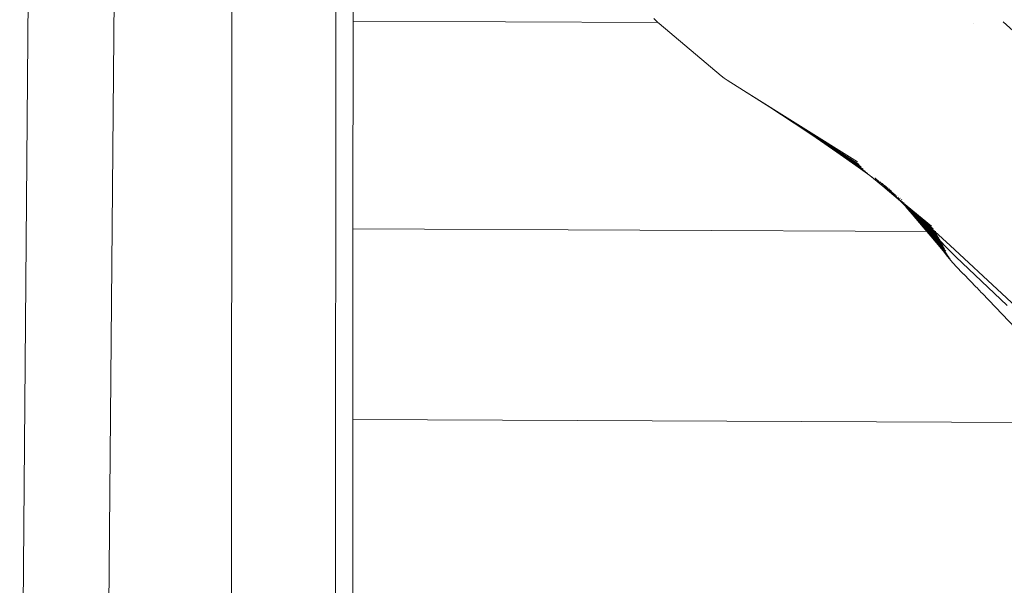
# Model space of a CAD drawing. Units: millimetres. Extents: x -4534 to 386642, y -3372 to 9413.
# Drawn here: x -2799 to -2225, y 5122 to 5451 of the extents above; entities that cross this region are included whole.
import ezdxf

# ---------------------------------------------------------------- set-up
doc = ezdxf.new("R2010")
doc.units = ezdxf.units.MM
doc.layers.add('Opvangzone', color=7, linetype='Continuous', true_color=0x00a19a)
doc.layers.add('Toestel 2D', color=7, linetype='Continuous', lineweight=20)

# ---------------------------------------------------------------- blocks, each defined once
blk = doc.blocks.new('WP-SC27')
at = {"layer": 'Toestel 2D'}
for p, q in [((-2614.6, 5657.31), (-2615.02, 4683.67)), ((-2604.6, 5450.11), (-2604.55, 5581.18)), ((-2792.79, 5574.29), (-2798.66, 4874.31)), ((-2747.87, 4968.56), (-2743.59, 5479.2)), ((-2675.17, 5470.6), (-2675.38, 4973.56)), ((-2604.66, 5329.12), (-2604.6, 5450.11)), ((-2427.04, 5449.33), (-2604.6, 5450.11)), ((-2429.46, 5451.64), (-2427.04, 5449.33)), ((-2427.04, 5449.33), (-2426.36, 5448.67)), ((-2426.36, 5448.67), (-2390.24, 5418.18)), ((-2243.44, 5448.52), (-2243.47, 5448.52)), ((-2226.13, 5449.55), (-2181.2, 5409.38)), ((-2390.24, 5418.18), (-2388.52, 5416.86)), ((-2388.52, 5416.86), (-2386.71, 5415.66)), ((-2386.71, 5415.66), (-2377.19, 5409.7)), ((-2377.19, 5409.7), (-2310.83, 5368.18)), ((-2377.19, 5409.7), (-2361.86, 5399.9)), ((-2361.86, 5399.9), (-2309.84, 5366.65)), ((-2361.86, 5399.9), (-2347.83, 5390.73)), ((-2347.83, 5390.73), (-2308.77, 5365.19)), ((-2347.83, 5390.73), (-2334.87, 5382.06)), ((-2334.87, 5382.06), (-2322.9, 5373.85)), ((-2334.87, 5382.06), (-2328.72, 5377.94)), ((-2328.72, 5377.94), (-2322.9, 5373.85)), ((-2320.96, 5372.75), (-2328.72, 5377.94)), ((-2322.9, 5373.85), (-2306.39, 5362.54)), ((-2322.9, 5373.85), (-2311.8, 5366.06)), ((-2320.96, 5372.75), (-2319.25, 5371.52)), ((-2320.96, 5372.75), (-2307.62, 5363.82)), ((-2319.25, 5371.52), (-2306.39, 5362.54)), ((-2311.8, 5366.06), (-2303.71, 5360.23)), ((-2311.8, 5366.06), (-2305.09, 5361.34)), ((-2303.71, 5360.23), (-2296.05, 5353.93)), ((-2302.27, 5359.21), (-2301.92, 5358.91)), ((-2301.92, 5358.91), (-2301.79, 5358.81)), ((-2300.71, 5358.64), (-2300.67, 5358.6)), ((-2300.67, 5358.6), (-2298.35, 5356.58)), ((-2300.12, 5357.38), (-2299.82, 5357.13)), ((-2298.55, 5356.14), (-2298.07, 5355.74)), ((-2298.35, 5356.58), (-2298.29, 5356.53)), ((-2297.85, 5356.49), (-2297.75, 5356.41)), ((-2297.75, 5356.41), (-2296.33, 5355.08)), ((-2296.64, 5355.57), (-2296.57, 5355.52)), ((-2296.57, 5355.52), (-2295.33, 5354.34)), ((-2296.33, 5355.08), (-2295.95, 5354.8)), ((-2295.78, 5354.93), (-2295.71, 5354.88)), ((-2295.71, 5354.88), (-2294.63, 5353.82)), ((-2295.7, 5354.27), (-2295.59, 5354.19)), ((-2295.33, 5354.34), (-2295.17, 5354.22)), ((-2295.13, 5354.44), (-2295.08, 5354.4)), ((-2295.08, 5354.4), (-2294.1, 5353.43)), ((-2296.05, 5353.93), (-2267.77, 5330.7)), ((-2285.76, 5345.22), (-2296.05, 5353.93)), ((-2295.59, 5354.19), (-2294.32, 5353.07)), ((-2294.63, 5353.82), (-2294.48, 5353.71)), ((-2293.61, 5353.06), (-2294.53, 5353.99)), ((-2294.32, 5353.07), (-2294.21, 5352.99)), ((-2294.18, 5353.1), (-2293.33, 5352.31)), ((-2294.12, 5353.68), (-2294.17, 5353.72)), ((-2294.12, 5353.68), (-2293.77, 5353.33)), ((-2294.1, 5353.43), (-2293.98, 5353.34)), ((-2293.77, 5353.33), (-2293.27, 5352.81)), ((-2293.27, 5352.81), (-2293.16, 5352.73)), ((-2292.89, 5352.1), (-2293.26, 5352.38)), ((-2293.25, 5352.89), (-2292.93, 5352.56)), ((-2292.89, 5352.1), (-2292.66, 5351.92)), ((-2292.89, 5352.1), (-2292.53, 5351.7)), ((-2292.72, 5352.47), (-2292.52, 5352.26)), ((-2292.66, 5351.92), (-2292.18, 5351.43)), ((-2292.32, 5351.66), (-2291.85, 5351.29)), ((-2292.2, 5352.06), (-2292.05, 5351.91)), ((-2292.02, 5351.31), (-2292.18, 5351.43)), ((-2291.85, 5351.29), (-2291.82, 5351.18)), ((-2291.85, 5351.29), (-2291.47, 5351)), ((-2291.82, 5351.18), (-2291.65, 5351.02)), ((-2291.67, 5351.66), (-2291.56, 5351.54)), ((-2291.47, 5351), (-2291.34, 5350.78)), ((-2291.23, 5350.81), (-2291.35, 5350.91)), ((-2291.34, 5350.78), (-2290.99, 5350.51)), ((-2291.23, 5350.81), (-2290.99, 5350.51)), ((-2291.14, 5351.26), (-2291.07, 5351.18)), ((-2290.99, 5350.51), (-2290.7, 5350.29)), ((-2290.96, 5350.61), (-2290.91, 5350.56)), ((-2290.91, 5350.56), (-2290.7, 5350.29)), ((-2290.49, 5350.13), (-2290.7, 5350.29)), ((-2290.66, 5349.85), (-2290.58, 5349.77)), ((-2290.52, 5350.26), (-2290.46, 5350.22)), ((-2290.46, 5350.22), (-2290.14, 5349.86)), ((-2290.14, 5349.86), (-2290.08, 5349.81)), ((-2290.14, 5349.43), (-2290, 5349.31)), ((-2290.04, 5349.89), (-2289.99, 5349.86)), ((-2289.99, 5349.86), (-2289.69, 5349.52)), ((-2289.93, 5349.26), (-2289.79, 5349.14)), ((-2289.69, 5349.52), (-2289.63, 5349.47)), ((-2289.63, 5349.57), (-2289.52, 5349.5)), ((-2289.52, 5349.5), (-2289.31, 5349.22)), ((-2289.32, 5348.78), (-2289.25, 5348.71)), ((-2289.31, 5349.22), (-2289.19, 5349.13)), ((-2289.12, 5348.62), (-2289.1, 5348.59)), ((-2289.12, 5348.62), (-2289.06, 5348.56)), ((-2289.06, 5348.56), (-2289.01, 5348.52)), ((-2288.96, 5348.49), (-2288.92, 5348.45)), ((-2288.88, 5349), (-2288.79, 5348.93)), ((-2288.79, 5348.93), (-2288.61, 5348.68)), ((-2288.61, 5348.68), (-2288.5, 5348.6)), ((-2288.21, 5348.48), (-2288.17, 5348.45)), ((-2288.83, 5348.39), (-2288.79, 5348.35)), ((-2288.58, 5348.18), (-2288.54, 5348.15)), ((-2288.45, 5348.09), (-2288.42, 5348.05)), ((-2288.39, 5348.04), (-2288.3, 5347.95)), ((-2288.17, 5348.45), (-2287.96, 5348.19)), ((-2288.16, 5347.85), (-2288.13, 5347.82)), ((-2288.04, 5347.76), (-2288.01, 5347.73)), ((-2287.96, 5348.19), (-2287.91, 5348.15)), ((-2287.87, 5347.62), (-2287.84, 5347.59)), ((-2287.64, 5347.44), (-2287.61, 5347.4)), ((-2287.26, 5347.13), (-2287.23, 5347.1)), ((-2287.14, 5347.65), (-2286.92, 5347.38)), ((-2287.03, 5346.95), (-2287, 5346.92)), ((-2286.66, 5346.66), (-2286.64, 5346.63)), ((-2286.54, 5346.56), (-2286.52, 5346.53)), ((-2286.3, 5347), (-2286.09, 5346.75)), ((-2285.76, 5345.22), (-2285.76, 5345.17)), ((-2285.76, 5345.17), (-2285.7, 5345.17)), ((-2285.7, 5345.17), (-2285.62, 5345.1)), ((-2285.63, 5345.84), (-2285.61, 5345.81)), ((-2285.62, 5345.1), (-2285.6, 5345.06)), ((-2285.6, 5345.06), (-2285.51, 5344.96)), ((-2285.58, 5345.8), (-2285.56, 5345.78)), ((-2285.51, 5344.96), (-2285.43, 5344.89)), ((-2285.43, 5344.89), (-2285.38, 5344.89)), ((-2285.38, 5344.89), (-2285.34, 5344.86)), ((-2285.34, 5344.86), (-2285.3, 5344.75)), ((-2285.34, 5344.86), (-2284.86, 5344.45)), ((-2285.33, 5346.25), (-2285.14, 5346.02)), ((-2285.3, 5344.75), (-2284.86, 5344.27)), ((-2284.86, 5344.45), (-2284.39, 5344.05)), ((-2284.86, 5344.45), (-2284.78, 5344.32)), ((-2284.86, 5344.27), (-2284.79, 5344.26)), ((-2284.79, 5345.17), (-2284.77, 5345.15)), ((-2284.79, 5344.26), (-2284.69, 5344.09)), ((-2284.78, 5344.32), (-2284.36, 5343.8)), ((-2284.78, 5344.32), (-2284.09, 5343.65)), ((-2284.77, 5345.15), (-2284.75, 5345.13)), ((-2284.69, 5344.09), (-2284.36, 5343.8)), ((-2284.39, 5344.05), (-2264.67, 5325.84)), ((-2284.39, 5344.05), (-2264.08, 5324.83)), ((-2284.39, 5344.05), (-2277.37, 5338.11)), ((-2284.36, 5343.8), (-2284.12, 5343.6)), ((-2284.12, 5343.6), (-2283.82, 5343.22)), ((-2284.09, 5343.65), (-2283.53, 5342.96)), ((-2284.09, 5343.65), (-2283.69, 5343.27)), ((-2283.82, 5344.39), (-2283.8, 5344.37)), ((-2283.82, 5343.22), (-2283.53, 5342.96)), ((-2283.69, 5343.27), (-2283.47, 5342.96)), ((-2282.44, 5342.06), (-2283.69, 5343.27)), ((-2283.53, 5342.96), (-2283.15, 5342.54)), ((-2283.47, 5342.96), (-2283.16, 5342.65)), ((-2283.16, 5342.65), (-2282.88, 5342.3)), ((-2283.15, 5342.54), (-2282.88, 5342.3)), ((-2282.88, 5342.3), (-2282.64, 5342.03)), ((-2282.72, 5341.9), (-2281.7, 5340.77)), ((-2282.64, 5342.03), (-2282.47, 5341.86)), ((-2282.47, 5341.86), (-2281.89, 5341.19)), ((-2282.47, 5341.86), (-2281.52, 5340.93)), ((-2282.44, 5342.06), (-2282.09, 5341.6)), ((-2281.33, 5340.99), (-2282.44, 5342.06)), ((-2282.09, 5341.6), (-2281.87, 5341.38)), ((-2281.89, 5341.19), (-2281.8, 5341.04)), ((-2281.87, 5341.38), (-2281.52, 5340.93)), ((-2281.8, 5341.04), (-2281.57, 5340.78)), ((-2281.7, 5340.77), (-2259.54, 5316.12)), ((-2281.7, 5340.77), (-2279.02, 5337.69)), ((-2281.57, 5340.78), (-2281.32, 5340.55)), ((-2281.52, 5340.93), (-2281.43, 5340.81)), ((-2281.43, 5340.81), (-2281.24, 5340.64)), ((-2281.33, 5340.99), (-2280.83, 5340.36)), ((-2280.02, 5339.73), (-2281.33, 5340.99)), ((-2281.32, 5340.55), (-2281.29, 5340.52)), ((-2281.29, 5340.52), (-2281.24, 5340.46)), ((-2281.25, 5340.34), (-2280.38, 5339.41)), ((-2281.24, 5340.64), (-2281.15, 5340.53)), ((-2281.24, 5340.46), (-2280.98, 5340.17)), ((-2281.15, 5340.53), (-2280.64, 5339.8)), ((-2281.15, 5340.53), (-2280.14, 5339.52)), ((-2280.98, 5340.17), (-2280.64, 5339.8)), ((-2280.83, 5340.36), (-2280.7, 5340.23)), ((-2280.7, 5340.23), (-2280.14, 5339.52)), ((-2280.64, 5339.8), (-2280.49, 5339.69)), ((-2280.49, 5339.69), (-2280.22, 5339.36)), ((-2280.38, 5339.41), (-2260.24, 5317.55)), ((-2280.38, 5339.41), (-2260.57, 5318.21)), ((-2280.22, 5339.36), (-2280.11, 5339.3)), ((-2280.14, 5339.52), (-2280.09, 5339.47)), ((-2280.11, 5339.3), (-2279.79, 5338.92)), ((-2280.09, 5339.47), (-2279.98, 5339.36)), ((-2280.02, 5339.73), (-2279.89, 5339.56)), ((-2279.98, 5339.36), (-2279.94, 5339.31)), ((-2279.94, 5339.31), (-2279.03, 5338.17)), ((-2279.94, 5339.31), (-2278.89, 5338.26)), ((-2279.89, 5339.56), (-2279.86, 5339.53)), ((-2279.86, 5339.53), (-2267.91, 5327.64)), ((-2279.86, 5339.53), (-2267.48, 5327.64)), ((-2279.86, 5339.53), (-2279.37, 5338.92)), ((-2279.79, 5338.92), (-2279.33, 5338.44)), ((-2279.37, 5338.92), (-2279.34, 5338.89)), ((-2279.34, 5338.89), (-2278.56, 5337.93)), ((-2279.33, 5338.44), (-2279.03, 5338.17)), ((-2279.03, 5338.17), (-2278.82, 5337.96)), ((-2279.02, 5337.69), (-2258.67, 5314.35)), ((-2279.02, 5337.69), (-2270.47, 5327.65)), ((-2278.56, 5337.93), (-2278.89, 5338.26)), ((-2278.82, 5337.96), (-2278.73, 5337.81)), ((-2278.73, 5337.81), (-2278.67, 5337.74)), ((-2278.67, 5337.74), (-2278.51, 5337.59)), ((-2278.52, 5337.89), (-2278.56, 5337.93)), ((-2268.27, 5327.64), (-2278.52, 5337.89)), ((-2278.52, 5337.89), (-2277.34, 5336.43)), ((-2278.51, 5337.59), (-2278.43, 5337.49)), ((-2278.43, 5337.49), (-2277.34, 5336.43)), ((-2277.37, 5338.11), (-2266.88, 5329.22)), ((-2277.37, 5338.11), (-2265.82, 5327.63)), ((-2277.34, 5336.43), (-2277.29, 5336.37)), ((-2277.29, 5336.37), (-2277.09, 5336.12)), ((-2277.09, 5336.12), (-2277.04, 5336.07)), ((-2277.04, 5336.07), (-2276.89, 5335.87)), ((-2276.89, 5335.87), (-2276.83, 5335.81)), ((-2276.83, 5335.81), (-2268.87, 5327.64)), ((-2276.83, 5335.81), (-2269.04, 5327.64)), ((-2276.83, 5335.81), (-2260.91, 5318.84)), ((-2604.7, 5218.22), (-2604.66, 5329.12)), ((-2270.47, 5327.65), (-2604.66, 5329.12)), ((-2270.47, 5327.65), (-2268.21, 5325)), ((-2268.87, 5327.64), (-2269.04, 5327.64)), ((-2269.04, 5327.64), (-2261.25, 5319.48)), ((-2268.87, 5327.64), (-2261.59, 5320.14)), ((-2268.27, 5327.64), (-2268.87, 5327.64)), ((-2253.55, 5312.93), (-2268.27, 5327.64)), ((-2267.91, 5327.64), (-2268.27, 5327.64)), ((-2267.91, 5327.64), (-2267.87, 5327.64)), ((-2267.87, 5327.64), (-2262.95, 5322.75)), ((-2267.48, 5327.64), (-2267.87, 5327.64)), ((-2267.48, 5327.64), (-2263.51, 5323.81)), ((-2265.82, 5327.63), (-2266.16, 5327.63)), ((-2265.24, 5327.63), (-2265.82, 5327.63)), ((-2265.82, 5327.63), (-2256.86, 5319.5)), ((-2268.21, 5325), (-2257.7, 5312.65)), ((-2260.95, 5316.31), (-2268.21, 5325)), ((-2260.95, 5316.31), (-2257.01, 5311.6)), ((-2260.95, 5316.31), (-2258.43, 5313.18)), ((-2256.86, 5319.5), (-2226.87, 5291.61)), ((-2258.43, 5313.18), (-2256.28, 5310.57)), ((-2256.28, 5310.57), (-2255.5, 5309.59)), ((-2255.5, 5309.59), (-2254.68, 5308.63)), ((-2254.68, 5308.63), (-2253.82, 5307.72)), ((-2223.7, 5284.57), (-2253.55, 5312.93)), ((-2253.82, 5307.72), (-2249.09, 5302.88)), ((-2249.09, 5302.88), (-2249.05, 5302.84)), ((-2249.05, 5302.84), (-2241.73, 5295.23)), ((-2241.73, 5295.23), (-2241.49, 5294.98)), ((-2241.49, 5294.98), (-2238.66, 5292.05)), ((-2238.66, 5292.05), (-2238.39, 5291.77)), ((-2238.39, 5291.77), (-2214.93, 5267.41)), ((-2226.87, 5291.61), (-2192.18, 5259.07)), ((-2604.75, 5107.32), (-2604.7, 5218.22)), ((-2148.69, 5216.21), (-2604.7, 5218.22))]:
    blk.add_line(p, q, dxfattribs=at)

msp = doc.modelspace()

# ---------------------------------------------------------------- block references
at = {"layer": 'Opvangzone', "color": 1}
msp.add_blockref('WP-SC27', (0, 0), dxfattribs=at)

doc.saveas('drawing.dxf')
